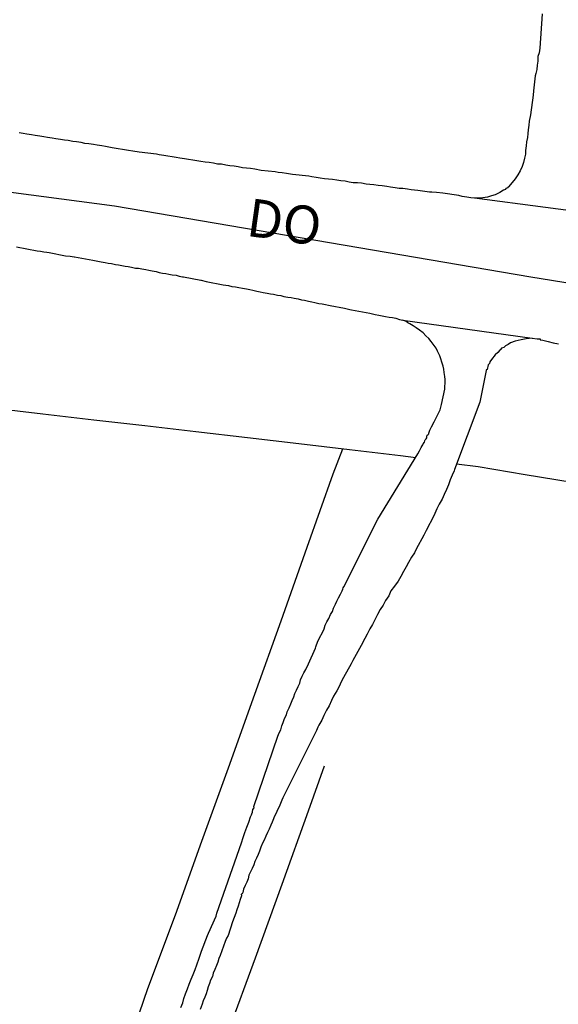
# Model space of a CAD drawing. Units: millimetres. Extents: x 190370 to 192780, y 1654891 to 1657665.
# Drawn here: x 191967 to 192002, y 1655222 to 1655287 of the extents above; entities that cross this region are included whole.
import ezdxf
from ezdxf.enums import TextEntityAlignment as Align

# ---------------------------------------------------------------- set-up
doc = ezdxf.new("R2010")
doc.units = ezdxf.units.MM
for name, color, linetype in [('V-EIXO_DE_LOGRADOURO', 3, 'Continuous'), ('V-LOTE', 1, 'Continuous'), ('V-NOME_DOS_LOGRADOUROS', 7, 'Continuous'), ('V-QUADRA', 2, 'Continuous'), ('V-REFERENCIA', 191, 'Continuous'), ('V-TESTADA', 5, 'Continuous')]:
    doc.layers.add(name, color=color, linetype=linetype)

msp = doc.modelspace()

# ---------------------------------------------------------------- linework, layer by layer
at = {"layer": 'V-EIXO_DE_LOGRADOURO'}
msp.add_lwpolyline([(191335.14, 1655377.1), (191374.89, 1655369.06), (191391.03, 1655364.2), (191435.5, 1655354.29), (191480.33, 1655344.38), (191525.16, 1655334.82), (191569.99, 1655325.96), (191616.97, 1655319.18), (191665.75, 1655313.79), (191715.96, 1655309.1), (191797.02, 1655297.5), (191816.58, 1655294.9), (191835.93, 1655292.57), (191862.93, 1655289.28), (191889.93, 1655285.99), (191916.65, 1655281.73), (191944.91, 1655278.58), (191973.03, 1655274.88), (192000.45, 1655270.2), (192028.57, 1655265.66), (192054.31, 1655259.3), (192082.71, 1655251.12), (192109.71, 1655242.24), (192138.81, 1655233.78)], dxfattribs=at)
msp.add_lwpolyline([(191335.14, 1655377.1), (191374.89, 1655369.06), (191391.03, 1655364.2), (191435.5, 1655354.29), (191480.33, 1655344.38), (191525.16, 1655334.82), (191569.99, 1655325.96), (191616.97, 1655319.18), (191665.75, 1655313.79), (191715.96, 1655309.1), (191797.02, 1655297.5), (191816.58, 1655294.9), (191835.93, 1655292.57), (191862.93, 1655289.28), (191889.93, 1655285.99), (191916.65, 1655281.73), (191944.91, 1655278.58), (191973.03, 1655274.88), (192000.45, 1655270.2), (192028.57, 1655265.66), (192054.31, 1655259.3), (192082.71, 1655251.12), (192109.71, 1655242.24), (192138.81, 1655233.78)], dxfattribs=at)
msp.add_lwpolyline([(191335.14, 1655377.1), (191374.89, 1655369.06), (191391.03, 1655364.2), (191435.5, 1655354.29), (191480.33, 1655344.38), (191525.16, 1655334.82), (191569.99, 1655325.96), (191616.97, 1655319.18), (191665.75, 1655313.79), (191715.96, 1655309.1), (191797.02, 1655297.5), (191816.58, 1655294.9), (191835.93, 1655292.57), (191862.93, 1655289.28), (191889.93, 1655285.99), (191916.65, 1655281.73), (191944.91, 1655278.58), (191973.03, 1655274.88), (192000.45, 1655270.2), (192028.57, 1655265.66), (192054.31, 1655259.3), (192082.71, 1655251.12), (192109.71, 1655242.24), (192138.81, 1655233.78)], dxfattribs=at)
at = {"layer": 'V-LOTE'}
for points in [[(191930.01, 1655265.33), (191933.57, 1655264.93), (191937.13, 1655264.53), (191940.57, 1655264.11), (191944.01, 1655263.69), (191947.54, 1655263.3), (191951.07, 1655262.91), (191954.61, 1655262.61), (191958.15, 1655262.31), (191961.59, 1655261.96), (191964.95, 1655261.57), (191968.31, 1655261.18), (191971.67, 1655260.79), (191975.03, 1655260.4), (191978.39, 1655260.01), (191981.78, 1655259.62), (191985.17, 1655259.23), (191988.51, 1655258.83), (191991.85, 1655258.43), (191992.86, 1655258.29)], [(191930.01, 1655265.33), (191933.57, 1655264.93), (191937.13, 1655264.53), (191940.57, 1655264.11), (191944.01, 1655263.69), (191947.54, 1655263.3), (191951.07, 1655262.91), (191954.61, 1655262.61), (191958.15, 1655262.31), (191961.59, 1655261.96), (191964.95, 1655261.57), (191968.31, 1655261.18), (191971.67, 1655260.79), (191975.03, 1655260.4), (191978.39, 1655260.01), (191981.78, 1655259.62), (191985.17, 1655259.23), (191988.51, 1655258.83), (191991.85, 1655258.43), (191992.86, 1655258.29)], [(191930.01, 1655265.33), (191933.57, 1655264.93), (191937.13, 1655264.53), (191940.57, 1655264.11), (191944.01, 1655263.69), (191947.54, 1655263.3), (191951.07, 1655262.91), (191954.61, 1655262.61), (191958.15, 1655262.31), (191961.59, 1655261.96), (191964.95, 1655261.57), (191968.31, 1655261.18), (191971.67, 1655260.79), (191975.03, 1655260.4), (191978.39, 1655260.01), (191981.78, 1655259.62), (191985.17, 1655259.23), (191988.51, 1655258.83), (191991.85, 1655258.43), (191992.86, 1655258.29)], [(191950.71, 1655165.28), (191953.8, 1655168.85), (191956.44, 1655172.69), (191958.6, 1655176.53), (191960.34, 1655180.4), (191961.63, 1655184.13), (191962.34, 1655186.29), (191963.32, 1655189.1), (191965.01, 1655194.02), (191966.79, 1655198.91), (191968.45, 1655203.8), (191970.16, 1655208.69), (191971.87, 1655213.58), (191973.54, 1655218.45), (191975.21, 1655223.32), (191977.04, 1655228.19), (191978.78, 1655233.03), (191980.52, 1655237.87), (191982.26, 1655242.71), (191984, 1655247.55), (191985.71, 1655252.39), (191987.42, 1655257.23), (191988.06, 1655258.88)], [(191950.71, 1655165.28), (191953.8, 1655168.85), (191956.44, 1655172.69), (191958.6, 1655176.53), (191960.34, 1655180.4), (191961.63, 1655184.13), (191962.34, 1655186.29), (191963.32, 1655189.1), (191965.01, 1655194.02), (191966.79, 1655198.91), (191968.45, 1655203.8), (191970.16, 1655208.69), (191971.87, 1655213.58), (191973.54, 1655218.45), (191975.21, 1655223.32), (191977.04, 1655228.19), (191978.78, 1655233.03), (191980.52, 1655237.87), (191982.26, 1655242.71), (191984, 1655247.55), (191985.71, 1655252.39), (191987.42, 1655257.23), (191988.06, 1655258.88)], [(191950.71, 1655165.28), (191953.8, 1655168.85), (191956.44, 1655172.69), (191958.6, 1655176.53), (191960.34, 1655180.4), (191961.63, 1655184.13), (191962.34, 1655186.29), (191963.32, 1655189.1), (191965.01, 1655194.02), (191966.79, 1655198.91), (191968.45, 1655203.8), (191970.16, 1655208.69), (191971.87, 1655213.58), (191973.54, 1655218.45), (191975.21, 1655223.32), (191977.04, 1655228.19), (191978.78, 1655233.03), (191980.52, 1655237.87), (191982.26, 1655242.71), (191984, 1655247.55), (191985.71, 1655252.39), (191987.42, 1655257.23), (191988.06, 1655258.88)], [(191995.55, 1655257.89), (191996.97, 1655257.7), (192000.07, 1655257.19), (192003.17, 1655256.68)], [(191995.55, 1655257.89), (191996.97, 1655257.7), (192000.07, 1655257.19), (192003.17, 1655256.68)], [(191995.55, 1655257.89), (191996.97, 1655257.7), (192000.07, 1655257.19), (192003.17, 1655256.68)], [(191936.99, 1655145.1), (191942.25, 1655150.42), (191945.04, 1655153.14), (191948.66, 1655156.67), (191952.02, 1655160.25), (191954.56, 1655162.67), (191957.53, 1655165.09), (191960.62, 1655167.43), (191961.62, 1655168.09), (191963.07, 1655172.15), (191964.86, 1655176.97), (191966.55, 1655181.79), (191968.29, 1655186.63), (191970.03, 1655191.47), (191971.79, 1655196.31), (191973.55, 1655201.15), (191975.31, 1655205.99), (191977.07, 1655210.83), (191978.83, 1655215.67), (191980.54, 1655220.51), (191982.3, 1655225.35), (191984.06, 1655230.19), (191985.79, 1655235.03), (191986.86, 1655238)], [(191936.99, 1655145.1), (191942.25, 1655150.42), (191945.04, 1655153.14), (191948.66, 1655156.67), (191952.02, 1655160.25), (191954.56, 1655162.67), (191957.53, 1655165.09), (191960.62, 1655167.43), (191961.62, 1655168.09), (191963.07, 1655172.15), (191964.86, 1655176.97), (191966.55, 1655181.79), (191968.29, 1655186.63), (191970.03, 1655191.47), (191971.79, 1655196.31), (191973.55, 1655201.15), (191975.31, 1655205.99), (191977.07, 1655210.83), (191978.83, 1655215.67), (191980.54, 1655220.51), (191982.3, 1655225.35), (191984.06, 1655230.19), (191985.79, 1655235.03), (191986.86, 1655238)], [(191936.99, 1655145.1), (191942.25, 1655150.42), (191945.04, 1655153.14), (191948.66, 1655156.67), (191952.02, 1655160.25), (191954.56, 1655162.67), (191957.53, 1655165.09), (191960.62, 1655167.43), (191961.62, 1655168.09), (191963.07, 1655172.15), (191964.86, 1655176.97), (191966.55, 1655181.79), (191968.29, 1655186.63), (191970.03, 1655191.47), (191971.79, 1655196.31), (191973.55, 1655201.15), (191975.31, 1655205.99), (191977.07, 1655210.83), (191978.83, 1655215.67), (191980.54, 1655220.51), (191982.3, 1655225.35), (191984.06, 1655230.19), (191985.79, 1655235.03), (191986.86, 1655238)]]:
    msp.add_lwpolyline(points, dxfattribs=at)
at = {"layer": 'V-QUADRA'}
for points in [[(192006.09, 1655274.15), (191996.73, 1655275.38), (191996.48, 1655275.4), (191996.22, 1655275.44), (191995.92, 1655275.49), (191995.69, 1655275.55), (191994.65, 1655275.72), (191994.22, 1655275.76), (191993.92, 1655275.78), (191993.77, 1655275.77), (191992.99, 1655275.89), (191992.56, 1655275.93), (191992.31, 1655275.97), (191992.01, 1655276.02), (191991.76, 1655276.02), (191991.5, 1655276.06), (191991.2, 1655276.1), (191990.95, 1655276.14), (191990.65, 1655276.19), (191990.39, 1655276.21), (191990.1, 1655276.25), (191989.84, 1655276.27), (191989.59, 1655276.31), (191989.29, 1655276.36), (191989.03, 1655276.4), (191988.73, 1655276.4), (191988.48, 1655276.44), (191988.22, 1655276.49), (191987.93, 1655276.53), (191987.67, 1655276.57), (191987.37, 1655276.61), (191987.12, 1655276.64), (191986.86, 1655276.66), (191986.57, 1655276.7), (191986.31, 1655276.74), (191986.01, 1655276.78), (191985.82, 1655276.83), (191984.74, 1655276.95), (191984.35, 1655277), (191984.06, 1655277.04), (191983.8, 1655277.06), (191983.61, 1655277.11), (191982.69, 1655277.21), (191982.27, 1655277.29), (191981.97, 1655277.34), (191981.72, 1655277.36), (191981.46, 1655277.38), (191981.16, 1655277.44), (191980.91, 1655277.49), (191980.61, 1655277.51), (191980.35, 1655277.55), (191980.06, 1655277.61), (191979.8, 1655277.63), (191979.55, 1655277.68), (191979.25, 1655277.72), (191978.99, 1655277.76), (191978.7, 1655277.8), (191978.44, 1655277.85), (191978.18, 1655277.89), (191977.89, 1655277.93), (191977.63, 1655277.97), (191977.33, 1655278.02), (191977.08, 1655278.06), (191976.82, 1655278.1), (191976.53, 1655278.14), (191976.27, 1655278.19), (191975.97, 1655278.23), (191975.78, 1655278.28), (191974.65, 1655278.42), (191974.23, 1655278.48), (191973.95, 1655278.53), (191972.87, 1655278.7), (191972.44, 1655278.78), (191972.19, 1655278.82), (191971.89, 1655278.87), (191971.63, 1655278.91), (191971.34, 1655278.95), (191971.08, 1655278.99), (191970.83, 1655279.04), (191970.53, 1655279.08), (191970.27, 1655279.12), (191969.97, 1655279.17), (191969.72, 1655279.21), (191969.46, 1655279.25), (191969.17, 1655279.29), (191968.91, 1655279.34), (191968.61, 1655279.38), (191968.36, 1655279.42), (191968.1, 1655279.46), (191967.8, 1655279.51), (191967.55, 1655279.55), (191967.25, 1655279.59), (191967, 1655279.63), (191966.74, 1655279.68)], [(192006.09, 1655274.15), (191996.73, 1655275.38), (191996.48, 1655275.4), (191996.22, 1655275.44), (191995.92, 1655275.49), (191995.69, 1655275.55), (191994.65, 1655275.72), (191994.22, 1655275.76), (191993.92, 1655275.78), (191993.77, 1655275.77), (191992.99, 1655275.89), (191992.56, 1655275.93), (191992.31, 1655275.97), (191992.01, 1655276.02), (191991.76, 1655276.02), (191991.5, 1655276.06), (191991.2, 1655276.1), (191990.95, 1655276.14), (191990.65, 1655276.19), (191990.39, 1655276.21), (191990.1, 1655276.25), (191989.84, 1655276.27), (191989.59, 1655276.31), (191989.29, 1655276.36), (191989.03, 1655276.4), (191988.73, 1655276.4), (191988.48, 1655276.44), (191988.22, 1655276.49), (191987.93, 1655276.53), (191987.67, 1655276.57), (191987.37, 1655276.61), (191987.12, 1655276.64), (191986.86, 1655276.66), (191986.57, 1655276.7), (191986.31, 1655276.74), (191986.01, 1655276.78), (191985.82, 1655276.83), (191984.74, 1655276.95), (191984.35, 1655277), (191984.06, 1655277.04), (191983.8, 1655277.06), (191983.61, 1655277.11), (191982.69, 1655277.21), (191982.27, 1655277.29), (191981.97, 1655277.34), (191981.72, 1655277.36), (191981.46, 1655277.38), (191981.16, 1655277.44), (191980.91, 1655277.49), (191980.61, 1655277.51), (191980.35, 1655277.55), (191980.06, 1655277.61), (191979.8, 1655277.63), (191979.55, 1655277.68), (191979.25, 1655277.72), (191978.99, 1655277.76), (191978.7, 1655277.8), (191978.44, 1655277.85), (191978.18, 1655277.89), (191977.89, 1655277.93), (191977.63, 1655277.97), (191977.33, 1655278.02), (191977.08, 1655278.06), (191976.82, 1655278.1), (191976.53, 1655278.14), (191976.27, 1655278.19), (191975.97, 1655278.23), (191975.78, 1655278.28), (191974.65, 1655278.42), (191974.23, 1655278.48), (191973.95, 1655278.53), (191972.87, 1655278.7), (191972.44, 1655278.78), (191972.19, 1655278.82), (191971.89, 1655278.87), (191971.63, 1655278.91), (191971.34, 1655278.95), (191971.08, 1655278.99), (191970.83, 1655279.04), (191970.53, 1655279.08), (191970.27, 1655279.12), (191969.97, 1655279.17), (191969.72, 1655279.21), (191969.46, 1655279.25), (191969.17, 1655279.29), (191968.91, 1655279.34), (191968.61, 1655279.38), (191968.36, 1655279.42), (191968.1, 1655279.46), (191967.8, 1655279.51), (191967.55, 1655279.55), (191967.25, 1655279.59), (191967, 1655279.63), (191966.74, 1655279.68)], [(192006.09, 1655274.15), (191996.73, 1655275.38), (191996.48, 1655275.4), (191996.22, 1655275.44), (191995.92, 1655275.49), (191995.69, 1655275.55), (191994.65, 1655275.72), (191994.22, 1655275.76), (191993.92, 1655275.78), (191993.77, 1655275.77), (191992.99, 1655275.89), (191992.56, 1655275.93), (191992.31, 1655275.97), (191992.01, 1655276.02), (191991.76, 1655276.02), (191991.5, 1655276.06), (191991.2, 1655276.1), (191990.95, 1655276.14), (191990.65, 1655276.19), (191990.39, 1655276.21), (191990.1, 1655276.25), (191989.84, 1655276.27), (191989.59, 1655276.31), (191989.29, 1655276.36), (191989.03, 1655276.4), (191988.73, 1655276.4), (191988.48, 1655276.44), (191988.22, 1655276.49), (191987.93, 1655276.53), (191987.67, 1655276.57), (191987.37, 1655276.61), (191987.12, 1655276.64), (191986.86, 1655276.66), (191986.57, 1655276.7), (191986.31, 1655276.74), (191986.01, 1655276.78), (191985.82, 1655276.83), (191984.74, 1655276.95), (191984.35, 1655277), (191984.06, 1655277.04), (191983.8, 1655277.06), (191983.61, 1655277.11), (191982.69, 1655277.21), (191982.27, 1655277.29), (191981.97, 1655277.34), (191981.72, 1655277.36), (191981.46, 1655277.38), (191981.16, 1655277.44), (191980.91, 1655277.49), (191980.61, 1655277.51), (191980.35, 1655277.55), (191980.06, 1655277.61), (191979.8, 1655277.63), (191979.55, 1655277.68), (191979.25, 1655277.72), (191978.99, 1655277.76), (191978.7, 1655277.8), (191978.44, 1655277.85), (191978.18, 1655277.89), (191977.89, 1655277.93), (191977.63, 1655277.97), (191977.33, 1655278.02), (191977.08, 1655278.06), (191976.82, 1655278.1), (191976.53, 1655278.14), (191976.27, 1655278.19), (191975.97, 1655278.23), (191975.78, 1655278.28), (191974.65, 1655278.42), (191974.23, 1655278.48), (191973.95, 1655278.53), (191972.87, 1655278.7), (191972.44, 1655278.78), (191972.19, 1655278.82), (191971.89, 1655278.87), (191971.63, 1655278.91), (191971.34, 1655278.95), (191971.08, 1655278.99), (191970.83, 1655279.04), (191970.53, 1655279.08), (191970.27, 1655279.12), (191969.97, 1655279.17), (191969.72, 1655279.21), (191969.46, 1655279.25), (191969.17, 1655279.29), (191968.91, 1655279.34), (191968.61, 1655279.38), (191968.36, 1655279.42), (191968.1, 1655279.46), (191967.8, 1655279.51), (191967.55, 1655279.55), (191967.25, 1655279.59), (191967, 1655279.63), (191966.74, 1655279.68)], [(191966.57, 1655272.17), (191966.78, 1655272.13), (191967.04, 1655272.08), (191967.25, 1655272.04), (191967.46, 1655272), (191967.72, 1655271.96), (191967.93, 1655271.91), (191968.15, 1655271.89), (191968.36, 1655271.85), (191968.57, 1655271.83), (191968.72, 1655271.81), (191969.8, 1655271.59), (191969.8, 1655271.59), (191970.1, 1655271.55), (191970.36, 1655271.51), (191970.38, 1655271.51), (191971.59, 1655271.3), (191971.93, 1655271.23), (191972.14, 1655271.19), (191972.4, 1655271.15), (191972.61, 1655271.1), (191972.82, 1655271.08), (191973.08, 1655271.02), (191973.29, 1655271), (191973.51, 1655270.95), (191973.72, 1655270.91), (191973.93, 1655270.87), (191974.14, 1655270.83), (191974.4, 1655270.78), (191974.61, 1655270.76), (191974.82, 1655270.72), (191975.08, 1655270.68), (191975.29, 1655270.64), (191975.5, 1655270.59), (191975.76, 1655270.55), (191975.97, 1655270.49), (191976.19, 1655270.44), (191976.4, 1655270.42), (191976.61, 1655270.38), (191976.82, 1655270.34), (191977.08, 1655270.3), (191977.29, 1655270.25), (191977.5, 1655270.21), (191977.57, 1655270.19), (191978.7, 1655269.98), (191978.73, 1655269.98), (191979.06, 1655269.9), (191980.18, 1655269.68), (191980.52, 1655269.62), (191980.74, 1655269.57), (191980.99, 1655269.53), (191981.21, 1655269.49), (191981.46, 1655269.45), (191981.72, 1655269.4), (191981.93, 1655269.36), (191982.14, 1655269.32), (191982.4, 1655269.25), (191982.61, 1655269.21), (191982.82, 1655269.17), (191983.08, 1655269.13), (191983.29, 1655269.08), (191983.5, 1655269.06), (191983.76, 1655269), (191983.97, 1655268.96), (191984.18, 1655268.91), (191984.44, 1655268.87), (191984.65, 1655268.83), (191984.86, 1655268.79), (191985.12, 1655268.74), (191985.33, 1655268.68), (191985.54, 1655268.66), (191985.8, 1655268.59), (191986.01, 1655268.55), (191986.22, 1655268.51), (191986.48, 1655268.44), (191986.69, 1655268.42), (191986.91, 1655268.38), (191987.12, 1655268.34), (191987.22, 1655268.32), (191988.18, 1655268.13), (191988.52, 1655268.04), (191988.63, 1655268.02), (191989.84, 1655267.81), (191990.18, 1655267.72), (191990.44, 1655267.68), (191990.65, 1655267.64), (191990.86, 1655267.59), (191991.12, 1655267.55), (191991.33, 1655267.51), (191991.54, 1655267.47), (191991.8, 1655267.4), (191992.01, 1655267.34), (192000.52, 1655266.15), (192000.86, 1655266.11), (192001.05, 1655266.11), (192001.05, 1655266.06), (192001.24, 1655266.02), (192001.58, 1655265.93), (192001.92, 1655265.85), (192002.26, 1655265.79)], [(191966.57, 1655272.17), (191966.78, 1655272.13), (191967.04, 1655272.08), (191967.25, 1655272.04), (191967.46, 1655272), (191967.72, 1655271.96), (191967.93, 1655271.91), (191968.15, 1655271.89), (191968.36, 1655271.85), (191968.57, 1655271.83), (191968.72, 1655271.81), (191969.8, 1655271.59), (191969.8, 1655271.59), (191970.1, 1655271.55), (191970.36, 1655271.51), (191970.38, 1655271.51), (191971.59, 1655271.3), (191971.93, 1655271.23), (191972.14, 1655271.19), (191972.4, 1655271.15), (191972.61, 1655271.1), (191972.82, 1655271.08), (191973.08, 1655271.02), (191973.29, 1655271), (191973.51, 1655270.95), (191973.72, 1655270.91), (191973.93, 1655270.87), (191974.14, 1655270.83), (191974.4, 1655270.78), (191974.61, 1655270.76), (191974.82, 1655270.72), (191975.08, 1655270.68), (191975.29, 1655270.64), (191975.5, 1655270.59), (191975.76, 1655270.55), (191975.97, 1655270.49), (191976.19, 1655270.44), (191976.4, 1655270.42), (191976.61, 1655270.38), (191976.82, 1655270.34), (191977.08, 1655270.3), (191977.29, 1655270.25), (191977.5, 1655270.21), (191977.57, 1655270.19), (191978.7, 1655269.98), (191978.73, 1655269.98), (191979.06, 1655269.9), (191980.18, 1655269.68), (191980.52, 1655269.62), (191980.74, 1655269.57), (191980.99, 1655269.53), (191981.21, 1655269.49), (191981.46, 1655269.45), (191981.72, 1655269.4), (191981.93, 1655269.36), (191982.14, 1655269.32), (191982.4, 1655269.25), (191982.61, 1655269.21), (191982.82, 1655269.17), (191983.08, 1655269.13), (191983.29, 1655269.08), (191983.5, 1655269.06), (191983.76, 1655269), (191983.97, 1655268.96), (191984.18, 1655268.91), (191984.44, 1655268.87), (191984.65, 1655268.83), (191984.86, 1655268.79), (191985.12, 1655268.74), (191985.33, 1655268.68), (191985.54, 1655268.66), (191985.8, 1655268.59), (191986.01, 1655268.55), (191986.22, 1655268.51), (191986.48, 1655268.44), (191986.69, 1655268.42), (191986.91, 1655268.38), (191987.12, 1655268.34), (191987.22, 1655268.32), (191988.18, 1655268.13), (191988.52, 1655268.04), (191988.63, 1655268.02), (191989.84, 1655267.81), (191990.18, 1655267.72), (191990.44, 1655267.68), (191990.65, 1655267.64), (191990.86, 1655267.59), (191991.12, 1655267.55), (191991.33, 1655267.51), (191991.54, 1655267.47), (191991.8, 1655267.4), (191992.01, 1655267.34), (192000.52, 1655266.15), (192000.86, 1655266.11), (192001.05, 1655266.11), (192001.05, 1655266.06), (192001.24, 1655266.02), (192001.58, 1655265.93), (192001.92, 1655265.85), (192002.26, 1655265.79)], [(191966.57, 1655272.17), (191966.78, 1655272.13), (191967.04, 1655272.08), (191967.25, 1655272.04), (191967.46, 1655272), (191967.72, 1655271.96), (191967.93, 1655271.91), (191968.15, 1655271.89), (191968.36, 1655271.85), (191968.57, 1655271.83), (191968.72, 1655271.81), (191969.8, 1655271.59), (191969.8, 1655271.59), (191970.1, 1655271.55), (191970.36, 1655271.51), (191970.38, 1655271.51), (191971.59, 1655271.3), (191971.93, 1655271.23), (191972.14, 1655271.19), (191972.4, 1655271.15), (191972.61, 1655271.1), (191972.82, 1655271.08), (191973.08, 1655271.02), (191973.29, 1655271), (191973.51, 1655270.95), (191973.72, 1655270.91), (191973.93, 1655270.87), (191974.14, 1655270.83), (191974.4, 1655270.78), (191974.61, 1655270.76), (191974.82, 1655270.72), (191975.08, 1655270.68), (191975.29, 1655270.64), (191975.5, 1655270.59), (191975.76, 1655270.55), (191975.97, 1655270.49), (191976.19, 1655270.44), (191976.4, 1655270.42), (191976.61, 1655270.38), (191976.82, 1655270.34), (191977.08, 1655270.3), (191977.29, 1655270.25), (191977.5, 1655270.21), (191977.57, 1655270.19), (191978.7, 1655269.98), (191978.73, 1655269.98), (191979.06, 1655269.9), (191980.18, 1655269.68), (191980.52, 1655269.62), (191980.74, 1655269.57), (191980.99, 1655269.53), (191981.21, 1655269.49), (191981.46, 1655269.45), (191981.72, 1655269.4), (191981.93, 1655269.36), (191982.14, 1655269.32), (191982.4, 1655269.25), (191982.61, 1655269.21), (191982.82, 1655269.17), (191983.08, 1655269.13), (191983.29, 1655269.08), (191983.5, 1655269.06), (191983.76, 1655269), (191983.97, 1655268.96), (191984.18, 1655268.91), (191984.44, 1655268.87), (191984.65, 1655268.83), (191984.86, 1655268.79), (191985.12, 1655268.74), (191985.33, 1655268.68), (191985.54, 1655268.66), (191985.8, 1655268.59), (191986.01, 1655268.55), (191986.22, 1655268.51), (191986.48, 1655268.44), (191986.69, 1655268.42), (191986.91, 1655268.38), (191987.12, 1655268.34), (191987.22, 1655268.32), (191988.18, 1655268.13), (191988.52, 1655268.04), (191988.63, 1655268.02), (191989.84, 1655267.81), (191990.18, 1655267.72), (191990.44, 1655267.68), (191990.65, 1655267.64), (191990.86, 1655267.59), (191991.12, 1655267.55), (191991.33, 1655267.51), (191991.54, 1655267.47), (191991.8, 1655267.4), (191992.01, 1655267.34), (192000.52, 1655266.15), (192000.86, 1655266.11), (192001.05, 1655266.11), (192001.05, 1655266.06), (192001.24, 1655266.02), (192001.58, 1655265.93), (192001.92, 1655265.85), (192002.26, 1655265.79)]]:
    msp.add_lwpolyline(points, dxfattribs=at)
at = {"layer": 'V-REFERENCIA'}
for points in [[(192001.18, 1655287.53), (192001.04, 1655285.27), (192000.98, 1655284.96), (192000.9, 1655284.7), (192000.9, 1655284.4), (192000.85, 1655284.15), (192000.83, 1655283.85), (192000.77, 1655283.59), (192000.73, 1655283.44), (192000.62, 1655282.45), (192000.6, 1655282.17), (192000.41, 1655280.87), (192000.34, 1655280.45), (192000.32, 1655280.19), (192000.26, 1655279.89), (192000.24, 1655279.64), (192000.22, 1655279.38), (192000.15, 1655279.08), (192000.13, 1655278.83), (192000.09, 1655278.53), (192000.09, 1655278.28), (192000.03, 1655278.02), (191999.96, 1655277.72), (191999.86, 1655277.47), (191999.73, 1655277.17), (191999.58, 1655276.92), (191999.41, 1655276.66), (191999.22, 1655276.42), (191998.96, 1655276.13), (191998.96, 1655276.12), (191998.92, 1655276.1), (191998.92, 1655276.06), (191998.79, 1655276.02), (191998.77, 1655275.95), (191998.65, 1655275.91), (191998.39, 1655275.76), (191998.09, 1655275.61), (191997.84, 1655275.53), (191997.58, 1655275.44), (191997.29, 1655275.4), (191997.29, 1655275.4), (191997.03, 1655275.38), (191996.73, 1655275.38)], [(192001.18, 1655287.53), (192001.04, 1655285.27), (192000.98, 1655284.96), (192000.9, 1655284.7), (192000.9, 1655284.4), (192000.85, 1655284.15), (192000.83, 1655283.85), (192000.77, 1655283.59), (192000.73, 1655283.44), (192000.62, 1655282.45), (192000.6, 1655282.17), (192000.41, 1655280.87), (192000.34, 1655280.45), (192000.32, 1655280.19), (192000.26, 1655279.89), (192000.24, 1655279.64), (192000.22, 1655279.38), (192000.15, 1655279.08), (192000.13, 1655278.83), (192000.09, 1655278.53), (192000.09, 1655278.28), (192000.03, 1655278.02), (191999.96, 1655277.72), (191999.86, 1655277.47), (191999.73, 1655277.17), (191999.58, 1655276.92), (191999.41, 1655276.66), (191999.22, 1655276.42), (191998.96, 1655276.13), (191998.96, 1655276.12), (191998.92, 1655276.1), (191998.92, 1655276.06), (191998.79, 1655276.02), (191998.77, 1655275.95), (191998.65, 1655275.91), (191998.39, 1655275.76), (191998.09, 1655275.61), (191997.84, 1655275.53), (191997.58, 1655275.44), (191997.29, 1655275.4), (191997.29, 1655275.4), (191997.03, 1655275.38), (191996.73, 1655275.38)], [(192001.18, 1655287.53), (192001.04, 1655285.27), (192000.98, 1655284.96), (192000.9, 1655284.7), (192000.9, 1655284.4), (192000.85, 1655284.15), (192000.83, 1655283.85), (192000.77, 1655283.59), (192000.73, 1655283.44), (192000.62, 1655282.45), (192000.6, 1655282.17), (192000.41, 1655280.87), (192000.34, 1655280.45), (192000.32, 1655280.19), (192000.26, 1655279.89), (192000.24, 1655279.64), (192000.22, 1655279.38), (192000.15, 1655279.08), (192000.13, 1655278.83), (192000.09, 1655278.53), (192000.09, 1655278.28), (192000.03, 1655278.02), (191999.96, 1655277.72), (191999.86, 1655277.47), (191999.73, 1655277.17), (191999.58, 1655276.92), (191999.41, 1655276.66), (191999.22, 1655276.42), (191998.96, 1655276.13), (191998.96, 1655276.12), (191998.92, 1655276.1), (191998.92, 1655276.06), (191998.79, 1655276.02), (191998.77, 1655275.95), (191998.65, 1655275.91), (191998.39, 1655275.76), (191998.09, 1655275.61), (191997.84, 1655275.53), (191997.58, 1655275.44), (191997.29, 1655275.4), (191997.29, 1655275.4), (191997.03, 1655275.38), (191996.73, 1655275.38)], [(191977.39, 1655222.08), (191977.52, 1655222.38), (191977.58, 1655222.68), (191977.69, 1655222.97), (191977.82, 1655223.31), (191977.95, 1655223.61), (191978.07, 1655223.95), (191978.2, 1655224.25), (191978.33, 1655224.59), (191978.44, 1655224.89), (191978.59, 1655225.33), (191978.76, 1655225.78), (191979.14, 1655226.82), (191979.22, 1655226.97), (191979.72, 1655228.1), (191979.76, 1655228.3), (191981.39, 1655232.93), (191981.5, 1655233.27), (191981.61, 1655233.61), (191981.73, 1655233.95), (191981.86, 1655234.29), (191981.99, 1655234.63), (191982.01, 1655234.67), (191982.05, 1655234.76), (191982.07, 1655234.84), (191982.12, 1655234.95), (191982.12, 1655234.97), (191982.14, 1655235.12), (191982.22, 1655235.22), (191982.21, 1655235.32), (191983.78, 1655239.95), (191983.86, 1655240.16), (191983.97, 1655240.37), (191984.05, 1655240.63), (191984.14, 1655240.84), (191984.22, 1655241.1), (191984.35, 1655241.35), (191984.39, 1655241.56), (191984.52, 1655241.82), (191984.63, 1655242.07), (191984.73, 1655242.29), (191984.84, 1655242.54), (191984.9, 1655242.76), (191985.01, 1655242.97), (191985.11, 1655243.22), (191985.22, 1655243.44), (191985.28, 1655243.65), (191985.39, 1655243.9), (191985.5, 1655244.12), (191985.62, 1655244.33), (191985.79, 1655244.71), (191986.27, 1655245.75), (191986.29, 1655245.82), (191986.41, 1655246.2), (191986.82, 1655246.99), (191986.82, 1655247.01), (191986.9, 1655247.26), (191987.01, 1655247.48), (191987.14, 1655247.69), (191987.24, 1655247.95), (191987.37, 1655248.16), (191987.45, 1655248.37), (191987.58, 1655248.63), (191987.67, 1655248.84), (191987.77, 1655249.05), (191987.9, 1655249.31), (191988.01, 1655249.52), (191988.07, 1655249.62), (191988.09, 1655249.71), (191988.12, 1655249.79), (191990.36, 1655254.23), (191993.01, 1655258.54), (191993.11, 1655258.75), (191993.22, 1655258.96), (191993.28, 1655259.07), (191993.32, 1655259.13), (191993.35, 1655259.2), (191993.35, 1655259.21), (191993.43, 1655259.3), (191993.45, 1655259.39), (191993.47, 1655259.41), (191993.49, 1655259.47), (191993.54, 1655259.54), (191993.6, 1655259.6), (191993.6, 1655259.66), (191993.62, 1655259.77), (191993.69, 1655259.81), (191993.73, 1655259.85), (191993.73, 1655259.9), (191993.79, 1655260.11), (191993.9, 1655260.32), (191994.07, 1655260.66), (191994.48, 1655261.45), (191994.56, 1655261.79), (191994.78, 1655262.81), (191994.77, 1655262.96), (191994.79, 1655263.22), (191994.79, 1655263.43), (191994.79, 1655263.43), (191994.77, 1655263.64), (191994.73, 1655263.9), (191994.71, 1655264.11), (191994.67, 1655264.32), (191994.58, 1655264.58), (191994.52, 1655264.79), (191994.45, 1655265), (191994.3, 1655265.3), (191994.2, 1655265.51), (191994.01, 1655265.76), (191993.88, 1655265.94), (191993.73, 1655266.13), (191993.52, 1655266.32), (191993.35, 1655266.51), (191993.11, 1655266.68), (191992.9, 1655266.85), (191992.69, 1655266.98), (191992.48, 1655267.11), (191992.35, 1655267.17), (191992.22, 1655267.25), (191992.01, 1655267.34)], [(191977.39, 1655222.08), (191977.52, 1655222.38), (191977.58, 1655222.68), (191977.69, 1655222.97), (191977.82, 1655223.31), (191977.95, 1655223.61), (191978.07, 1655223.95), (191978.2, 1655224.25), (191978.33, 1655224.59), (191978.44, 1655224.89), (191978.59, 1655225.33), (191978.76, 1655225.78), (191979.14, 1655226.82), (191979.22, 1655226.97), (191979.72, 1655228.1), (191979.76, 1655228.3), (191981.39, 1655232.93), (191981.5, 1655233.27), (191981.61, 1655233.61), (191981.73, 1655233.95), (191981.86, 1655234.29), (191981.99, 1655234.63), (191982.01, 1655234.67), (191982.05, 1655234.76), (191982.07, 1655234.84), (191982.12, 1655234.95), (191982.12, 1655234.97), (191982.14, 1655235.12), (191982.22, 1655235.22), (191982.21, 1655235.32), (191983.78, 1655239.95), (191983.86, 1655240.16), (191983.97, 1655240.37), (191984.05, 1655240.63), (191984.14, 1655240.84), (191984.22, 1655241.1), (191984.35, 1655241.35), (191984.39, 1655241.56), (191984.52, 1655241.82), (191984.63, 1655242.07), (191984.73, 1655242.29), (191984.84, 1655242.54), (191984.9, 1655242.76), (191985.01, 1655242.97), (191985.11, 1655243.22), (191985.22, 1655243.44), (191985.28, 1655243.65), (191985.39, 1655243.9), (191985.5, 1655244.12), (191985.62, 1655244.33), (191985.79, 1655244.71), (191986.27, 1655245.75), (191986.29, 1655245.82), (191986.41, 1655246.2), (191986.82, 1655246.99), (191986.82, 1655247.01), (191986.9, 1655247.26), (191987.01, 1655247.48), (191987.14, 1655247.69), (191987.24, 1655247.95), (191987.37, 1655248.16), (191987.45, 1655248.37), (191987.58, 1655248.63), (191987.67, 1655248.84), (191987.77, 1655249.05), (191987.9, 1655249.31), (191988.01, 1655249.52), (191988.07, 1655249.62), (191988.09, 1655249.71), (191988.12, 1655249.79), (191990.36, 1655254.23), (191993.01, 1655258.54), (191993.11, 1655258.75), (191993.22, 1655258.96), (191993.28, 1655259.07), (191993.32, 1655259.13), (191993.35, 1655259.2), (191993.35, 1655259.21), (191993.43, 1655259.3), (191993.45, 1655259.39), (191993.47, 1655259.41), (191993.49, 1655259.47), (191993.54, 1655259.54), (191993.6, 1655259.6), (191993.6, 1655259.66), (191993.62, 1655259.77), (191993.69, 1655259.81), (191993.73, 1655259.85), (191993.73, 1655259.9), (191993.79, 1655260.11), (191993.9, 1655260.32), (191994.07, 1655260.66), (191994.48, 1655261.45), (191994.56, 1655261.79), (191994.78, 1655262.81), (191994.77, 1655262.96), (191994.79, 1655263.22), (191994.79, 1655263.43), (191994.79, 1655263.43), (191994.77, 1655263.64), (191994.73, 1655263.9), (191994.71, 1655264.11), (191994.67, 1655264.32), (191994.58, 1655264.58), (191994.52, 1655264.79), (191994.45, 1655265), (191994.3, 1655265.3), (191994.2, 1655265.51), (191994.01, 1655265.76), (191993.88, 1655265.94), (191993.73, 1655266.13), (191993.52, 1655266.32), (191993.35, 1655266.51), (191993.11, 1655266.68), (191992.9, 1655266.85), (191992.69, 1655266.98), (191992.48, 1655267.11), (191992.35, 1655267.17), (191992.22, 1655267.25), (191992.01, 1655267.34)], [(191977.39, 1655222.08), (191977.52, 1655222.38), (191977.58, 1655222.68), (191977.69, 1655222.97), (191977.82, 1655223.31), (191977.95, 1655223.61), (191978.07, 1655223.95), (191978.2, 1655224.25), (191978.33, 1655224.59), (191978.44, 1655224.89), (191978.59, 1655225.33), (191978.76, 1655225.78), (191979.14, 1655226.82), (191979.22, 1655226.97), (191979.72, 1655228.1), (191979.76, 1655228.3), (191981.39, 1655232.93), (191981.5, 1655233.27), (191981.61, 1655233.61), (191981.73, 1655233.95), (191981.86, 1655234.29), (191981.99, 1655234.63), (191982.01, 1655234.67), (191982.05, 1655234.76), (191982.07, 1655234.84), (191982.12, 1655234.95), (191982.12, 1655234.97), (191982.14, 1655235.12), (191982.22, 1655235.22), (191982.21, 1655235.32), (191983.78, 1655239.95), (191983.86, 1655240.16), (191983.97, 1655240.37), (191984.05, 1655240.63), (191984.14, 1655240.84), (191984.22, 1655241.1), (191984.35, 1655241.35), (191984.39, 1655241.56), (191984.52, 1655241.82), (191984.63, 1655242.07), (191984.73, 1655242.29), (191984.84, 1655242.54), (191984.9, 1655242.76), (191985.01, 1655242.97), (191985.11, 1655243.22), (191985.22, 1655243.44), (191985.28, 1655243.65), (191985.39, 1655243.9), (191985.5, 1655244.12), (191985.62, 1655244.33), (191985.79, 1655244.71), (191986.27, 1655245.75), (191986.29, 1655245.82), (191986.41, 1655246.2), (191986.82, 1655246.99), (191986.82, 1655247.01), (191986.9, 1655247.26), (191987.01, 1655247.48), (191987.14, 1655247.69), (191987.24, 1655247.95), (191987.37, 1655248.16), (191987.45, 1655248.37), (191987.58, 1655248.63), (191987.67, 1655248.84), (191987.77, 1655249.05), (191987.9, 1655249.31), (191988.01, 1655249.52), (191988.07, 1655249.62), (191988.09, 1655249.71), (191988.12, 1655249.79), (191990.36, 1655254.23), (191993.01, 1655258.54), (191993.11, 1655258.75), (191993.22, 1655258.96), (191993.28, 1655259.07), (191993.32, 1655259.13), (191993.35, 1655259.2), (191993.35, 1655259.21), (191993.43, 1655259.3), (191993.45, 1655259.39), (191993.47, 1655259.41), (191993.49, 1655259.47), (191993.54, 1655259.54), (191993.6, 1655259.6), (191993.6, 1655259.66), (191993.62, 1655259.77), (191993.69, 1655259.81), (191993.73, 1655259.85), (191993.73, 1655259.9), (191993.79, 1655260.11), (191993.9, 1655260.32), (191994.07, 1655260.66), (191994.48, 1655261.45), (191994.56, 1655261.79), (191994.78, 1655262.81), (191994.77, 1655262.96), (191994.79, 1655263.22), (191994.79, 1655263.43), (191994.79, 1655263.43), (191994.77, 1655263.64), (191994.73, 1655263.9), (191994.71, 1655264.11), (191994.67, 1655264.32), (191994.58, 1655264.58), (191994.52, 1655264.79), (191994.45, 1655265), (191994.3, 1655265.3), (191994.2, 1655265.51), (191994.01, 1655265.76), (191993.88, 1655265.94), (191993.73, 1655266.13), (191993.52, 1655266.32), (191993.35, 1655266.51), (191993.11, 1655266.68), (191992.9, 1655266.85), (191992.69, 1655266.98), (191992.48, 1655267.11), (191992.35, 1655267.17), (191992.22, 1655267.25), (191992.01, 1655267.34)], [(192000.52, 1655266.15), (192000.14, 1655266.11), (191999.8, 1655266.04), (191999.41, 1655265.96), (191999.11, 1655265.85), (191998.94, 1655265.74), (191998.77, 1655265.66), (191998.67, 1655265.55), (191998.51, 1655265.51), (191998.47, 1655265.43), (191998.47, 1655265.43), (191998.47, 1655265.42), (191998.39, 1655265.38), (191998.26, 1655265.21), (191998.09, 1655265.07), (191997.84, 1655264.75), (191997.73, 1655264.6), (191997.71, 1655264.49), (191997.64, 1655264.41), (191997.56, 1655264.09), (191997.5, 1655264.07), (191997.49, 1655264.02), (191997.08, 1655261.94), (191995.41, 1655257.51), (191995.39, 1655257.43), (191995.26, 1655257.13), (191995.13, 1655256.84), (191995.01, 1655256.5), (191994.88, 1655256.2), (191994.73, 1655255.86), (191994.6, 1655255.56), (191994.41, 1655255.22), (191994.26, 1655254.92), (191994.05, 1655254.45), (191993.54, 1655253.5), (191993.39, 1655253.18), (191992.88, 1655252.26), (191992.77, 1655252.03), (191992.58, 1655251.73), (191992.39, 1655251.39), (191992.22, 1655251.09), (191992.05, 1655250.8), (191991.88, 1655250.46), (191991.71, 1655250.16), (191991.47, 1655249.82), (191991.22, 1655249.52), (191991.09, 1655249.18), (191990.86, 1655248.88), (191990.71, 1655248.58), (191990.52, 1655248.29), (191990.35, 1655247.95), (191990.2, 1655247.65), (191990.01, 1655247.31), (191989.84, 1655247.01), (191989.67, 1655246.67), (191989.5, 1655246.37), (191989.26, 1655245.92), (191988.71, 1655244.94), (191988.6, 1655244.71), (191988.1, 1655243.8), (191987.96, 1655243.52), (191987.82, 1655243.22), (191987.67, 1655242.93), (191987.45, 1655242.59), (191987.31, 1655242.29), (191987.16, 1655241.95), (191986.99, 1655241.65), (191986.8, 1655241.31), (191986.67, 1655241.01), (191986.48, 1655240.67), (191986.41, 1655240.54), (191986.32, 1655240.32), (191984.1, 1655235.88), (191984.05, 1655235.74), (191983.92, 1655235.41), (191983.52, 1655234.57), (191983.5, 1655234.5), (191983.41, 1655234.29), (191983.31, 1655234.08), (191983.2, 1655233.82), (191983.11, 1655233.61), (191982.99, 1655233.35), (191982.88, 1655233.1), (191982.77, 1655232.89), (191982.67, 1655232.63), (191982.58, 1655232.38), (191982.48, 1655232.16), (191982.37, 1655231.91), (191982.26, 1655231.69), (191982.2, 1655231.48), (191982.09, 1655231.23), (191981.99, 1655231.01), (191981.88, 1655230.8), (191981.82, 1655230.55), (191981.73, 1655230.33), (191981.63, 1655230.12), (191981.52, 1655229.87), (191981.48, 1655229.65), (191981.46, 1655229.61), (191981.44, 1655229.57), (191981.37, 1655229.53), (191981.39, 1655229.44), (191981.31, 1655229.19), (191981.24, 1655228.97), (191981.16, 1655228.76), (191981.07, 1655228.5), (191981.01, 1655228.29), (191980.9, 1655228.01), (191980.8, 1655227.71), (191980.5, 1655226.82), (191980.41, 1655226.65), (191980.41, 1655226.65), (191980.31, 1655226.42), (191979.99, 1655225.5), (191979.9, 1655225.31), (191979.82, 1655225.06), (191979.73, 1655224.85), (191979.63, 1655224.59), (191979.52, 1655224.34), (191979.48, 1655224.12), (191979.35, 1655223.87), (191979.29, 1655223.65), (191979.2, 1655223.44), (191979.12, 1655223.19), (191979.05, 1655222.97), (191978.97, 1655222.76), (191978.86, 1655222.51), (191978.8, 1655222.29), (191978.67, 1655221.95)], [(192000.52, 1655266.15), (192000.14, 1655266.11), (191999.8, 1655266.04), (191999.41, 1655265.96), (191999.11, 1655265.85), (191998.94, 1655265.74), (191998.77, 1655265.66), (191998.67, 1655265.55), (191998.51, 1655265.51), (191998.47, 1655265.43), (191998.47, 1655265.43), (191998.47, 1655265.42), (191998.39, 1655265.38), (191998.26, 1655265.21), (191998.09, 1655265.07), (191997.84, 1655264.75), (191997.73, 1655264.6), (191997.71, 1655264.49), (191997.64, 1655264.41), (191997.56, 1655264.09), (191997.5, 1655264.07), (191997.49, 1655264.02), (191997.08, 1655261.94), (191995.41, 1655257.51), (191995.39, 1655257.43), (191995.26, 1655257.13), (191995.13, 1655256.84), (191995.01, 1655256.5), (191994.88, 1655256.2), (191994.73, 1655255.86), (191994.6, 1655255.56), (191994.41, 1655255.22), (191994.26, 1655254.92), (191994.05, 1655254.45), (191993.54, 1655253.5), (191993.39, 1655253.18), (191992.88, 1655252.26), (191992.77, 1655252.03), (191992.58, 1655251.73), (191992.39, 1655251.39), (191992.22, 1655251.09), (191992.05, 1655250.8), (191991.88, 1655250.46), (191991.71, 1655250.16), (191991.47, 1655249.82), (191991.22, 1655249.52), (191991.09, 1655249.18), (191990.86, 1655248.88), (191990.71, 1655248.58), (191990.52, 1655248.29), (191990.35, 1655247.95), (191990.2, 1655247.65), (191990.01, 1655247.31), (191989.84, 1655247.01), (191989.67, 1655246.67), (191989.5, 1655246.37), (191989.26, 1655245.92), (191988.71, 1655244.94), (191988.6, 1655244.71), (191988.1, 1655243.8), (191987.96, 1655243.52), (191987.82, 1655243.22), (191987.67, 1655242.93), (191987.45, 1655242.59), (191987.31, 1655242.29), (191987.16, 1655241.95), (191986.99, 1655241.65), (191986.8, 1655241.31), (191986.67, 1655241.01), (191986.48, 1655240.67), (191986.41, 1655240.54), (191986.32, 1655240.32), (191984.1, 1655235.88), (191984.05, 1655235.74), (191983.92, 1655235.41), (191983.52, 1655234.57), (191983.5, 1655234.5), (191983.41, 1655234.29), (191983.31, 1655234.08), (191983.2, 1655233.82), (191983.11, 1655233.61), (191982.99, 1655233.35), (191982.88, 1655233.1), (191982.77, 1655232.89), (191982.67, 1655232.63), (191982.58, 1655232.38), (191982.48, 1655232.16), (191982.37, 1655231.91), (191982.26, 1655231.69), (191982.2, 1655231.48), (191982.09, 1655231.23), (191981.99, 1655231.01), (191981.88, 1655230.8), (191981.82, 1655230.55), (191981.73, 1655230.33), (191981.63, 1655230.12), (191981.52, 1655229.87), (191981.48, 1655229.65), (191981.46, 1655229.61), (191981.44, 1655229.57), (191981.37, 1655229.53), (191981.39, 1655229.44), (191981.31, 1655229.19), (191981.24, 1655228.97), (191981.16, 1655228.76), (191981.07, 1655228.5), (191981.01, 1655228.29), (191980.9, 1655228.01), (191980.8, 1655227.71), (191980.5, 1655226.82), (191980.41, 1655226.65), (191980.41, 1655226.65), (191980.31, 1655226.42), (191979.99, 1655225.5), (191979.9, 1655225.31), (191979.82, 1655225.06), (191979.73, 1655224.85), (191979.63, 1655224.59), (191979.52, 1655224.34), (191979.48, 1655224.12), (191979.35, 1655223.87), (191979.29, 1655223.65), (191979.2, 1655223.44), (191979.12, 1655223.19), (191979.05, 1655222.97), (191978.97, 1655222.76), (191978.86, 1655222.51), (191978.8, 1655222.29), (191978.67, 1655221.95)], [(192000.52, 1655266.15), (192000.14, 1655266.11), (191999.8, 1655266.04), (191999.41, 1655265.96), (191999.11, 1655265.85), (191998.94, 1655265.74), (191998.77, 1655265.66), (191998.67, 1655265.55), (191998.51, 1655265.51), (191998.47, 1655265.43), (191998.47, 1655265.43), (191998.47, 1655265.42), (191998.39, 1655265.38), (191998.26, 1655265.21), (191998.09, 1655265.07), (191997.84, 1655264.75), (191997.73, 1655264.6), (191997.71, 1655264.49), (191997.64, 1655264.41), (191997.56, 1655264.09), (191997.5, 1655264.07), (191997.49, 1655264.02), (191997.08, 1655261.94), (191995.41, 1655257.51), (191995.39, 1655257.43), (191995.26, 1655257.13), (191995.13, 1655256.84), (191995.01, 1655256.5), (191994.88, 1655256.2), (191994.73, 1655255.86), (191994.6, 1655255.56), (191994.41, 1655255.22), (191994.26, 1655254.92), (191994.05, 1655254.45), (191993.54, 1655253.5), (191993.39, 1655253.18), (191992.88, 1655252.26), (191992.77, 1655252.03), (191992.58, 1655251.73), (191992.39, 1655251.39), (191992.22, 1655251.09), (191992.05, 1655250.8), (191991.88, 1655250.46), (191991.71, 1655250.16), (191991.47, 1655249.82), (191991.22, 1655249.52), (191991.09, 1655249.18), (191990.86, 1655248.88), (191990.71, 1655248.58), (191990.52, 1655248.29), (191990.35, 1655247.95), (191990.2, 1655247.65), (191990.01, 1655247.31), (191989.84, 1655247.01), (191989.67, 1655246.67), (191989.5, 1655246.37), (191989.26, 1655245.92), (191988.71, 1655244.94), (191988.6, 1655244.71), (191988.1, 1655243.8), (191987.96, 1655243.52), (191987.82, 1655243.22), (191987.67, 1655242.93), (191987.45, 1655242.59), (191987.31, 1655242.29), (191987.16, 1655241.95), (191986.99, 1655241.65), (191986.8, 1655241.31), (191986.67, 1655241.01), (191986.48, 1655240.67), (191986.41, 1655240.54), (191986.32, 1655240.32), (191984.1, 1655235.88), (191984.05, 1655235.74), (191983.92, 1655235.41), (191983.52, 1655234.57), (191983.5, 1655234.5), (191983.41, 1655234.29), (191983.31, 1655234.08), (191983.2, 1655233.82), (191983.11, 1655233.61), (191982.99, 1655233.35), (191982.88, 1655233.1), (191982.77, 1655232.89), (191982.67, 1655232.63), (191982.58, 1655232.38), (191982.48, 1655232.16), (191982.37, 1655231.91), (191982.26, 1655231.69), (191982.2, 1655231.48), (191982.09, 1655231.23), (191981.99, 1655231.01), (191981.88, 1655230.8), (191981.82, 1655230.55), (191981.73, 1655230.33), (191981.63, 1655230.12), (191981.52, 1655229.87), (191981.48, 1655229.65), (191981.46, 1655229.61), (191981.44, 1655229.57), (191981.37, 1655229.53), (191981.39, 1655229.44), (191981.31, 1655229.19), (191981.24, 1655228.97), (191981.16, 1655228.76), (191981.07, 1655228.5), (191981.01, 1655228.29), (191980.9, 1655228.01), (191980.8, 1655227.71), (191980.5, 1655226.82), (191980.41, 1655226.65), (191980.41, 1655226.65), (191980.31, 1655226.42), (191979.99, 1655225.5), (191979.9, 1655225.31), (191979.82, 1655225.06), (191979.73, 1655224.85), (191979.63, 1655224.59), (191979.52, 1655224.34), (191979.48, 1655224.12), (191979.35, 1655223.87), (191979.29, 1655223.65), (191979.2, 1655223.44), (191979.12, 1655223.19), (191979.05, 1655222.97), (191978.97, 1655222.76), (191978.86, 1655222.51), (191978.8, 1655222.29), (191978.67, 1655221.95)]]:
    msp.add_lwpolyline(points, dxfattribs=at)
at = {"layer": 'V-TESTADA'}
for points in [[(191930.01, 1655265.33), (191933.57, 1655264.93), (191937.13, 1655264.53), (191940.57, 1655264.11), (191944.01, 1655263.69), (191947.54, 1655263.3), (191951.07, 1655262.91), (191954.61, 1655262.61), (191958.15, 1655262.31), (191961.59, 1655261.96), (191964.95, 1655261.57), (191968.31, 1655261.18), (191971.67, 1655260.79), (191975.03, 1655260.4), (191978.39, 1655260.01), (191981.78, 1655259.62), (191985.17, 1655259.23), (191988.51, 1655258.83), (191991.85, 1655258.43), (191992.86, 1655258.29)], [(191930.01, 1655265.33), (191933.57, 1655264.93), (191937.13, 1655264.53), (191940.57, 1655264.11), (191944.01, 1655263.69), (191947.54, 1655263.3), (191951.07, 1655262.91), (191954.61, 1655262.61), (191958.15, 1655262.31), (191961.59, 1655261.96), (191964.95, 1655261.57), (191968.31, 1655261.18), (191971.67, 1655260.79), (191975.03, 1655260.4), (191978.39, 1655260.01), (191981.78, 1655259.62), (191985.17, 1655259.23), (191988.51, 1655258.83), (191991.85, 1655258.43), (191992.86, 1655258.29)], [(191930.01, 1655265.33), (191933.57, 1655264.93), (191937.13, 1655264.53), (191940.57, 1655264.11), (191944.01, 1655263.69), (191947.54, 1655263.3), (191951.07, 1655262.91), (191954.61, 1655262.61), (191958.15, 1655262.31), (191961.59, 1655261.96), (191964.95, 1655261.57), (191968.31, 1655261.18), (191971.67, 1655260.79), (191975.03, 1655260.4), (191978.39, 1655260.01), (191981.78, 1655259.62), (191985.17, 1655259.23), (191988.51, 1655258.83), (191991.85, 1655258.43), (191992.86, 1655258.29)], [(191950.71, 1655165.28), (191953.8, 1655168.85), (191956.44, 1655172.69), (191958.6, 1655176.53), (191960.34, 1655180.4), (191961.63, 1655184.13), (191962.34, 1655186.29), (191963.32, 1655189.1), (191965.01, 1655194.02), (191966.79, 1655198.91), (191968.45, 1655203.8), (191970.16, 1655208.69), (191971.87, 1655213.58), (191973.54, 1655218.45), (191975.21, 1655223.32), (191977.04, 1655228.19), (191978.78, 1655233.03), (191980.52, 1655237.87), (191982.26, 1655242.71), (191984, 1655247.55), (191985.71, 1655252.39), (191987.42, 1655257.23), (191988.06, 1655258.88)], [(191950.71, 1655165.28), (191953.8, 1655168.85), (191956.44, 1655172.69), (191958.6, 1655176.53), (191960.34, 1655180.4), (191961.63, 1655184.13), (191962.34, 1655186.29), (191963.32, 1655189.1), (191965.01, 1655194.02), (191966.79, 1655198.91), (191968.45, 1655203.8), (191970.16, 1655208.69), (191971.87, 1655213.58), (191973.54, 1655218.45), (191975.21, 1655223.32), (191977.04, 1655228.19), (191978.78, 1655233.03), (191980.52, 1655237.87), (191982.26, 1655242.71), (191984, 1655247.55), (191985.71, 1655252.39), (191987.42, 1655257.23), (191988.06, 1655258.88)], [(191950.71, 1655165.28), (191953.8, 1655168.85), (191956.44, 1655172.69), (191958.6, 1655176.53), (191960.34, 1655180.4), (191961.63, 1655184.13), (191962.34, 1655186.29), (191963.32, 1655189.1), (191965.01, 1655194.02), (191966.79, 1655198.91), (191968.45, 1655203.8), (191970.16, 1655208.69), (191971.87, 1655213.58), (191973.54, 1655218.45), (191975.21, 1655223.32), (191977.04, 1655228.19), (191978.78, 1655233.03), (191980.52, 1655237.87), (191982.26, 1655242.71), (191984, 1655247.55), (191985.71, 1655252.39), (191987.42, 1655257.23), (191988.06, 1655258.88)], [(191995.55, 1655257.89), (191996.97, 1655257.7), (192000.07, 1655257.19), (192003.17, 1655256.68)], [(191995.55, 1655257.89), (191996.97, 1655257.7), (192000.07, 1655257.19), (192003.17, 1655256.68)], [(191995.55, 1655257.89), (191996.97, 1655257.7), (192000.07, 1655257.19), (192003.17, 1655256.68)], [(191936.99, 1655145.1), (191942.25, 1655150.42), (191945.04, 1655153.14), (191948.66, 1655156.67), (191952.02, 1655160.25), (191954.56, 1655162.67), (191957.53, 1655165.09), (191960.62, 1655167.43), (191961.62, 1655168.09), (191963.07, 1655172.15), (191964.86, 1655176.97), (191966.55, 1655181.79), (191968.29, 1655186.63), (191970.03, 1655191.47), (191971.79, 1655196.31), (191973.55, 1655201.15), (191975.31, 1655205.99), (191977.07, 1655210.83), (191978.83, 1655215.67), (191980.54, 1655220.51), (191982.3, 1655225.35), (191984.06, 1655230.19), (191985.79, 1655235.03), (191986.86, 1655238)], [(191936.99, 1655145.1), (191942.25, 1655150.42), (191945.04, 1655153.14), (191948.66, 1655156.67), (191952.02, 1655160.25), (191954.56, 1655162.67), (191957.53, 1655165.09), (191960.62, 1655167.43), (191961.62, 1655168.09), (191963.07, 1655172.15), (191964.86, 1655176.97), (191966.55, 1655181.79), (191968.29, 1655186.63), (191970.03, 1655191.47), (191971.79, 1655196.31), (191973.55, 1655201.15), (191975.31, 1655205.99), (191977.07, 1655210.83), (191978.83, 1655215.67), (191980.54, 1655220.51), (191982.3, 1655225.35), (191984.06, 1655230.19), (191985.79, 1655235.03), (191986.86, 1655238)], [(191936.99, 1655145.1), (191942.25, 1655150.42), (191945.04, 1655153.14), (191948.66, 1655156.67), (191952.02, 1655160.25), (191954.56, 1655162.67), (191957.53, 1655165.09), (191960.62, 1655167.43), (191961.62, 1655168.09), (191963.07, 1655172.15), (191964.86, 1655176.97), (191966.55, 1655181.79), (191968.29, 1655186.63), (191970.03, 1655191.47), (191971.79, 1655196.31), (191973.55, 1655201.15), (191975.31, 1655205.99), (191977.07, 1655210.83), (191978.83, 1655215.67), (191980.54, 1655220.51), (191982.3, 1655225.35), (191984.06, 1655230.19), (191985.79, 1655235.03), (191986.86, 1655238)]]:
    msp.add_lwpolyline(points, dxfattribs=at)

# ---------------------------------------------------------------- texts
at = {"layer": 'V-NOME_DOS_LOGRADOUROS'}
msp.add_text('DO', height=2.5, rotation=352, dxfattribs=at).set_placement((191981.52, 1655272.14), align=Align.BOTTOM_LEFT)
msp.add_text('DO', height=2.5, rotation=352, dxfattribs=at).set_placement((191981.52, 1655272.14), align=Align.BOTTOM_LEFT)
msp.add_text('DO', height=2.5, rotation=352, dxfattribs=at).set_placement((191981.52, 1655272.14), align=Align.BOTTOM_LEFT)

doc.saveas('drawing.dxf')
